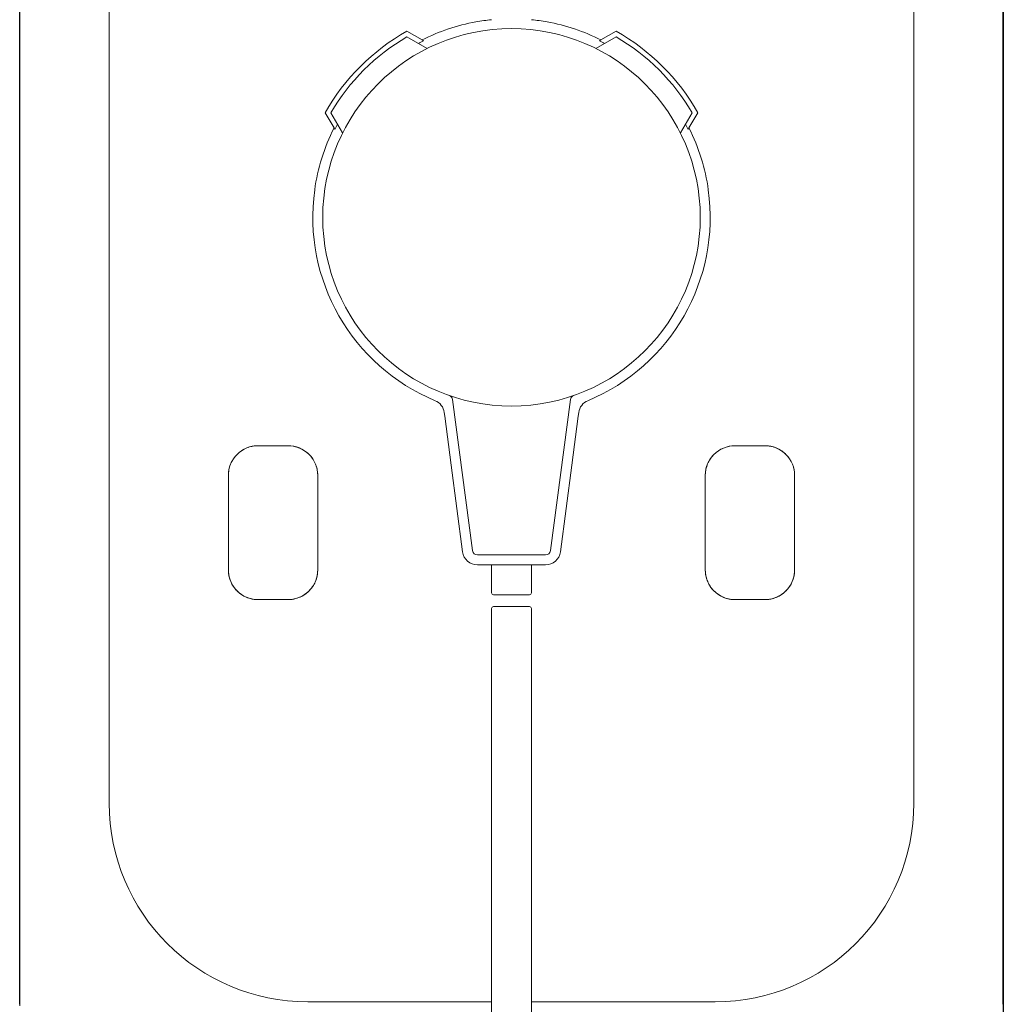
# Model space of a CAD drawing. Extents: x 0 to 99, y 0 to 665.
# Drawn here: x 0 to 99, y 118 to 217 of the extents above; entities that cross this region are included whole.
import ezdxf

# ---------------------------------------------------------------- set-up
doc = ezdxf.new("R2010")
doc.units = 0
for name, color, linetype, lineweight in [('schrack-details', 4, 'Continuous', 5), ('schrack-others', 2, 'Continuous', 13), ('schrack-outline', 1, 'Continuous', 25)]:
    doc.layers.add(name, color=color, linetype=linetype, lineweight=lineweight)
doc.layers.add('schrack-symbol', color=7, linetype='Continuous')
doc.layers.add('schrack-terminal', color=7, linetype='Continuous')
doc.styles.get("Standard").update_dxf_attribs({"font": 'arial.ttf'})
doc.styles.add('styl', font='simplex_.ttf')

# ---------------------------------------------------------------- blocks, each defined once
blk = doc.blocks.new('c_si014380--_v')
at = {"layer": 'schrack-details'}
for p, q in [((21.676484, 173.39853), (21.775574, 173.51358)), ((21.775574, 173.51358), (21.879792, 173.622924)), ((21.879792, 173.622924), (21.988892, 173.726502)), ((21.988892, 173.726502), (22.10025, 173.822236)), ((22.10025, 173.822236), (22.216248, 173.912446)), ((22.216248, 173.912446), (22.336822, 173.99704)), ((22.336822, 173.99704), (22.46173, 174.075898)), ((22.46173, 174.075898), (22.590638, 174.14862)), ((22.590638, 174.14862), (22.723084, 174.214966)), ((22.723084, 174.214966), (22.858674, 174.274628)), ((22.858674, 174.274628), (22.997132, 174.327484)), ((22.997132, 174.327484), (23.138306, 174.373566)), ((23.138306, 174.373566), (23.28418, 174.413544)), ((23.28418, 174.413544), (23.361724, 174.431794)), ((23.361724, 174.431794), (23.439972, 174.448028)), ((23.439972, 174.448028), (23.511658, 174.460846)), ((23.511658, 174.460846), (23.583892, 174.47165)), ((23.583892, 174.47165), (23.654754, 174.480134)), ((23.654754, 174.480134), (23.727508, 174.486726)), ((23.727508, 174.486726), (23.826844, 174.49295)), ((23.826844, 174.49295), (23.893096, 174.49585)), ((23.893096, 174.49585), (24.022674, 174.5)), ((28.874024, 173.842652), (28.998138, 173.73703)), ((28.998138, 173.73703), (29.055908, 173.684846)), ((29.055908, 173.684846), (29.139008, 173.603852)), ((29.139008, 173.603852), (29.200928, 173.538666)), ((29.200928, 173.538666), (29.263092, 173.469268)), ((69.737336, 173.469758), (69.828858, 173.570466)), ((69.828858, 173.570466), (69.924194, 173.666108)), ((69.924194, 173.666108), (69.989502, 173.726226)), ((69.989502, 173.726226), (70.035096, 173.766022)), ((70.035096, 173.766022), (70.125976, 173.842652)), ((74.977172, 174.5), (75.117706, 174.495454)), ((75.117706, 174.495454), (75.188874, 174.492158)), ((75.188874, 174.492158), (75.29535, 174.484864)), ((75.29535, 174.484864), (75.373748, 174.47696)), ((75.373748, 174.47696), (75.45053, 174.466766)), ((75.45053, 174.466766), (75.52353, 174.454804)), ((75.52353, 174.454804), (75.595916, 174.440888)), ((75.595916, 174.440888), (75.67331, 174.42389)), ((75.67331, 174.42389), (75.75003, 174.404938)), ((75.75003, 174.404938), (75.895936, 174.363068)), ((75.895936, 174.363068), (76.038848, 174.314484)), ((76.038848, 174.314484), (76.178406, 174.259124)), ((76.178406, 174.259124), (76.314362, 174.197052)), ((76.314362, 174.197052), (76.445496, 174.12906)), ((76.445496, 174.12906), (76.572724, 174.054992)), ((76.572724, 174.054992), (76.695832, 173.975006)), ((76.695832, 173.975006), (76.814788, 173.889222)), ((76.814788, 173.889222), (76.929444, 173.797638)), ((76.929444, 173.797638), (77.039826, 173.700288)), ((77.039826, 173.700288), (77.145812, 173.597108)), ((77.145812, 173.597108), (77.247222, 173.48816)), ((21.155364, 172.460296), (21.199432, 172.579956)), ((21.199432, 172.579956), (21.247192, 172.694244)), ((21.247192, 172.694244), (21.29892, 172.805694)), ((21.29892, 172.805694), (21.35434, 172.914246)), ((21.35434, 172.914246), (21.41336, 173.019746)), ((21.41336, 173.019746), (21.45346, 173.086274)), ((21.45346, 173.086274), (21.495118, 173.15152)), ((21.495118, 173.15152), (21.53827, 173.215362)), ((21.53827, 173.215362), (21.582886, 173.277802)), ((21.582886, 173.277802), (21.676484, 173.39853)), ((29.263092, 173.469268), (29.358246, 173.35437)), ((29.358246, 173.35437), (29.447968, 173.234314)), ((29.447968, 173.234314), (29.531982, 173.109162)), ((29.531982, 173.109162), (29.609894, 172.9794)), ((29.609894, 172.9794), (29.681244, 172.845734)), ((29.681244, 172.845734), (29.745606, 172.709076)), ((29.745606, 172.709076), (29.802674, 172.57019)), ((29.802674, 172.57019), (29.852326, 172.429658)), ((69.144166, 172.418732), (69.187836, 172.544892)), ((69.187836, 172.544892), (69.23767, 172.670258)), ((69.23767, 172.670258), (69.29306, 172.793244)), ((69.29306, 172.793244), (69.353912, 172.913574)), ((69.353912, 172.913574), (69.420136, 173.031128)), ((69.420136, 173.031128), (69.49176, 173.145844)), ((69.49176, 173.145844), (69.568634, 173.257416)), ((69.568634, 173.257416), (69.6503, 173.365142)), ((69.6503, 173.365142), (69.737336, 173.469758)), ((77.247222, 173.48816), (77.34375, 173.373504)), ((77.34375, 173.373504), (77.435516, 173.252472)), ((77.435516, 173.252472), (77.521546, 173.125886)), ((77.521546, 173.125886), (77.601594, 172.993928)), ((77.601594, 172.993928), (77.676574, 172.85495)), ((77.676574, 172.85495), (77.712432, 172.782196)), ((77.712432, 172.782196), (77.746644, 172.708222)), ((77.746644, 172.708222), (77.778198, 172.635224)), ((77.778198, 172.635224), (77.807922, 172.56131)), ((77.807922, 172.56131), (77.856324, 172.425538)), ((21, 171.536132), (21.012848, 171.698762)), ((21.012848, 171.698762), (21.02005, 171.779816)), ((21.02005, 171.779816), (21.032714, 171.900726)), ((21.032714, 171.900726), (21.04425, 171.990692)), ((21.04425, 171.990692), (21.058106, 172.079742)), ((21.058106, 172.079742), (21.083588, 172.208466)), ((21.083588, 172.208466), (21.116302, 172.335938)), ((21.116302, 172.335938), (21.155364, 172.460296)), ((29.852326, 172.429658), (29.894654, 172.28772)), ((29.894654, 172.28772), (29.926484, 172.160034)), ((29.926484, 172.160034), (29.95346, 172.02829)), ((29.95346, 172.02829), (29.97409, 171.895782)), ((29.97409, 171.895782), (29.987396, 171.765838)), ((29.987396, 171.765838), (29.99292, 171.680634)), ((29.99292, 171.680634), (30, 171.510132)), ((69, 171.510132), (69.006286, 171.666168)), ((69.006286, 171.666168), (69.010894, 171.742736)), ((69.010894, 171.742736), (69.021302, 171.857148)), ((69.021302, 171.857148), (69.032592, 171.943848)), ((69.032592, 171.943848), (69.04712, 172.031464)), ((69.04712, 172.031464), (69.073852, 172.161652)), ((69.073852, 172.161652), (69.106232, 172.290864)), ((69.106232, 172.290864), (69.144166, 172.418732)), ((77.856324, 172.425538), (77.877532, 172.357392)), ((77.877532, 172.357392), (77.896576, 172.289276)), ((77.896576, 172.289276), (77.913452, 172.220978)), ((77.913452, 172.220978), (77.928314, 172.152252)), ((77.928314, 172.152252), (77.943664, 172.068818)), ((77.943664, 172.068818), (77.956666, 171.983734)), ((77.956666, 171.983734), (77.967742, 171.89618)), ((77.967742, 171.89618), (77.985656, 171.715394)), ((77.985656, 171.715394), (78, 171.536072)), ((29.97873, 161.682892), (29.970398, 161.601014)), ((29.987396, 161.792634), (29.97873, 161.682892)), ((30, 162.01291), (29.987396, 161.792634)), ((69.012116, 161.799622), (69, 162.01291)), ((69.020356, 161.69339), (69.012116, 161.799622)), ((69.028168, 161.614014), (69.020356, 161.69339)), ((29.688568, 160.669648), (29.626374, 160.550384)), ((29.745788, 160.792144), (29.688568, 160.669648)), ((29.798188, 160.917968), (29.745788, 160.792144)), ((29.845458, 161.046906), (29.798188, 160.917968)), ((29.881928, 161.161712), (29.845458, 161.046906)), ((29.913848, 161.279876), (29.881928, 161.161712)), ((29.940094, 161.39975), (29.913848, 161.279876)), ((29.960022, 161.519562), (29.940094, 161.39975)), ((29.970398, 161.601014), (29.960022, 161.519562)), ((69.037812, 161.535064), (69.028168, 161.614014)), ((69.056884, 161.415864), (69.037812, 161.535064)), ((69.082092, 161.296784), (69.056884, 161.415864)), ((69.112916, 161.179352), (69.082092, 161.296784)), ((69.148438, 161.065034), (69.112916, 161.179352)), ((69.19452, 160.936798), (69.148438, 161.065034)), ((69.245728, 160.811494), (69.19452, 160.936798)), ((69.301758, 160.689422), (69.245728, 160.811494)), ((69.362702, 160.570404), (69.301758, 160.689422)), ((21.690856, 160.087128), (21.603424, 160.195252)), ((21.735352, 160.033874), (21.690856, 160.087128)), ((21.803894, 159.955964), (21.735352, 160.033874)), ((21.851562, 159.905366), (21.803894, 159.955964)), ((21.900848, 159.855896), (21.851562, 159.905366)), ((21.95819, 159.801452), (21.900848, 159.855896)), ((22.017182, 159.748382), (21.95819, 159.801452)), ((22.131286, 159.652924), (22.017182, 159.748382)), ((22.247284, 159.564912), (22.131286, 159.652924)), ((28.874572, 159.657624), (28.75238, 159.56485)), ((28.991852, 159.75653), (28.874572, 159.657624)), ((29.104064, 159.86142), (28.991852, 159.75653)), ((29.210998, 159.972198), (29.104064, 159.86142)), ((29.312408, 160.088592), (29.210998, 159.972198)), ((29.360932, 160.148834), (29.312408, 160.088592)), ((29.407958, 160.210418), (29.360932, 160.148834)), ((29.486146, 160.32071), (29.407958, 160.210418)), ((29.55899, 160.434112), (29.486146, 160.32071)), ((29.626374, 160.550384), (29.55899, 160.434112)), ((69.428802, 160.454316), (69.362702, 160.570404)), ((69.500184, 160.341126), (69.428802, 160.454316)), ((69.576812, 160.231048), (69.500184, 160.341126)), ((69.62326, 160.16916), (69.576812, 160.231048)), ((69.671234, 160.108552), (69.62326, 160.16916)), ((69.771514, 159.991424), (69.671234, 160.108552)), ((69.87735, 159.879852), (69.771514, 159.991424)), ((69.988526, 159.77411), (69.87735, 159.879852)), ((70.104798, 159.674286), (69.988526, 159.77411)), ((70.226014, 159.580566), (70.104798, 159.674286)), ((76.871186, 159.654938), (76.755494, 159.567048)), ((76.983062, 159.748596), (76.871186, 159.654938)), ((77.059998, 159.81833), (76.983062, 159.748596)), ((77.132232, 159.888734), (77.059998, 159.81833)), ((77.221832, 159.984528), (77.132232, 159.888734)), ((77.318176, 160.098114), (77.221832, 159.984528)), ((77.396576, 160.195252), (77.318176, 160.098114)), ((22.333588, 159.505036), (22.247284, 159.564912)), ((22.4216, 159.448426), (22.333588, 159.505036)), ((22.51117, 159.395172), (22.4216, 159.448426)), ((22.579284, 159.357392), (22.51117, 159.395172)), ((22.648162, 159.321502), (22.579284, 159.357392)), ((22.787902, 159.255462), (22.648162, 159.321502)), ((22.930054, 159.196992), (22.787902, 159.255462)), ((23.074218, 159.146148), (22.930054, 159.196992)), ((23.220032, 159.102966), (23.074218, 159.146148)), ((23.367156, 159.067322), (23.220032, 159.102966)), ((23.515258, 159.039094), (23.367156, 159.067322)), ((23.605224, 159.025544), (23.515258, 159.039094)), ((23.692566, 159.015168), (23.605224, 159.025544)), ((23.805908, 159.006318), (23.692566, 159.015168)), ((23.881958, 159.003022), (23.805908, 159.006318)), ((24.040222, 159), (23.881958, 159.003022)), ((27.165252, 159.006866), (27.033722, 159)), ((27.232574, 159.01117), (27.165252, 159.006866)), ((27.333648, 159.019562), (27.232574, 159.01117)), ((27.407836, 159.027802), (27.333648, 159.019562)), ((27.480224, 159.038026), (27.407836, 159.027802)), ((27.555726, 159.051026), (27.480224, 159.038026)), ((27.63092, 159.066254), (27.555726, 159.051026)), ((27.706848, 159.083832), (27.63092, 159.066254)), ((27.782502, 159.103486), (27.706848, 159.083832)), ((27.93161, 159.148346), (27.782502, 159.103486)), ((28.078034, 159.20041), (27.93161, 159.148346)), ((28.22052, 159.25937), (28.078034, 159.20041)), ((28.358582, 159.325042), (28.22052, 159.25937)), ((28.49411, 159.398346), (28.358582, 159.325042)), ((28.625458, 159.478364), (28.49411, 159.398346)), ((28.75238, 159.56485), (28.625458, 159.478364)), ((70.35196, 159.493072), (70.226014, 159.580566)), ((70.482422, 159.411956), (70.35196, 159.493072)), ((70.617066, 159.337556), (70.482422, 159.411956)), ((70.685668, 159.30301), (70.617066, 159.337556)), ((70.75531, 159.270234), (70.685668, 159.30301)), ((70.82602, 159.239166), (70.75531, 159.270234)), ((70.897706, 159.20987), (70.82602, 159.239166)), ((71.043824, 159.156494), (70.897706, 159.20987)), ((71.192718, 159.110382), (71.043824, 159.156494)), ((71.268554, 159.089996), (71.192718, 159.110382)), ((71.344758, 159.071656), (71.268554, 159.089996)), ((71.420044, 159.055694), (71.344758, 159.071656)), ((71.495728, 159.0419), (71.420044, 159.055694)), ((71.572114, 159.030426), (71.495728, 159.0419)), ((71.650268, 159.02121), (71.572114, 159.030426)), ((71.7565, 159.011932), (71.650268, 159.02121)), ((71.827332, 159.007294), (71.7565, 159.011932)), ((71.966278, 159), (71.827332, 159.007294)), ((75.114654, 159.0029), (74.959778, 159)), ((75.189148, 159.006012), (75.114654, 159.0029)), ((75.300202, 159.014466), (75.189148, 159.006012)), ((75.385712, 159.024322), (75.300202, 159.014466)), ((75.473724, 159.037292), (75.385712, 159.024322)), ((75.607086, 159.06186), (75.473724, 159.037292)), ((75.738556, 159.09201), (75.607086, 159.06186)), ((75.86905, 159.128266), (75.738556, 159.09201)), ((75.999512, 159.171052), (75.86905, 159.128266)), ((76.130768, 159.220948), (75.999512, 159.171052)), ((76.260436, 159.277314), (76.130768, 159.220948)), ((76.388184, 159.34015), (76.260436, 159.277314)), ((76.51358, 159.409454), (76.388184, 159.34015)), ((76.6362, 159.485138), (76.51358, 159.409454)), ((76.755494, 159.567048), (76.6362, 159.485138))]:
    blk.add_line(p, q, dxfattribs=at)
at = {"layer": 'schrack-details', "ltscale": 0.0375}
for p, q in [((24, 174.5), (27, 174.5)), ((72, 174.5), (75, 174.5)), ((27, 159), (24, 159)), ((75, 159), (72, 159))]:
    blk.add_line(p, q, dxfattribs=at)
at = {"layer": 'schrack-details', "ltscale": 0.037427}
blk.add_line((24.022674, 174.5), (27.016846, 174.5), dxfattribs=at)
at = {"layer": 'schrack-details', "ltscale": 0.037426}
blk.add_line((71.983124, 174.5), (74.977172, 174.5), dxfattribs=at)
at = {"layer": 'schrack-details', "ltscale": 0.118691}
for p, q in [((21, 171.536132), (21, 162.040832)), ((78, 171.536072), (78, 162.040802))]:
    blk.add_line(p, q, dxfattribs=at)
at = {"layer": 'schrack-details', "ltscale": 0.11875}
for p, q in [((21, 171.5), (21, 162)), ((30, 162), (30, 171.5)), ((69, 162), (69, 171.5)), ((78, 171.5), (78, 162))]:
    blk.add_line(p, q, dxfattribs=at)
at = {"layer": 'schrack-details', "ltscale": 0.118715}
for p, q in [((30, 162.01291), (30, 171.510132)), ((69, 162.01291), (69, 171.510132))]:
    blk.add_line(p, q, dxfattribs=at)
at = {"layer": 'schrack-details', "ltscale": 0.037419}
for p, q in [((27.033722, 159), (24.040222, 159)), ((74.959778, 159), (71.966278, 159))]:
    blk.add_line(p, q, dxfattribs=at)
at = {"layer": 'schrack-details'}
for centre, radius, start, end in [((24, 171.5), 3, 90, 180.000003), ((27, 171.5), 3, 359.999997, 89.999998), ((27.000184, 171.500672), 2.99933, 51.336294, 89.681982), ((72, 171.5), 3, 90, 179.999996), ((71.999146, 171.502656), 2.997244, 90.305914, 128.677299), ((75, 171.5), 3, 359.999997, 90), ((23.999542, 161.99997), 2.999608, 179.21979, 216.986658), ((24, 162), 3, 180.000003, 269.999991), ((27, 162), 3, 270.000005, 359.999997), ((72, 162), 3, 180.000003, 270.000005), ((75, 162), 3, 270.000005, 359.999991), ((75.000458, 161.99997), 2.999604, 323.013342, 0.77967)]:
    blk.add_arc(centre, radius, start, end, dxfattribs=at)
at = {"layer": 'schrack-others'}
for p, q in [((9, 203), (9, 267.50003)), ((90, 267.50003), (90, 203)), ((9, 138.5), (9, 203)), ((90, 203), (90, 138.5)), ((0, 118.25), (0.006744, 118.110352)), ((98.989686, 118.049592), (99, 118.25))]:
    blk.add_line(p, q, dxfattribs=at)
at = {"layer": 'schrack-others', "ltscale": 0.022098}
for p, q in [((40.504212, 215.362702), (38.973176, 216.246612)), ((60.026824, 216.246612), (58.495788, 215.362702)), ((30.753388, 208.026826), (31.637298, 206.49582)), ((68.246612, 208.026826), (67.362702, 206.49582))]:
    blk.add_line(p, q, dxfattribs=at)
at = {"layer": 'schrack-others', "ltscale": 0.029363}
for p, q in [((38.97165, 215.669616), (41.005982, 214.495118)), ((38.97165, 215.668914), (41.005982, 214.494416)), ((57.994018, 214.495118), (60.02832, 215.669616)), ((57.994018, 214.494416), (60.02832, 215.668914)), ((32.504364, 205.992828), (31.329864, 208.02713)), ((67.670136, 208.0271), (66.495636, 205.992798))]:
    blk.add_line(p, q, dxfattribs=at)
at = {"layer": 'schrack-others', "ltscale": 0.002151}
for p, q in [((40.65326, 215.276642), (40.504212, 215.362702)), ((58.34674, 215.276642), (58.495788, 215.362702)), ((31.723358, 206.346772), (31.637298, 206.49582)), ((67.276642, 206.346772), (67.362702, 206.49582))]:
    blk.add_line(p, q, dxfattribs=at)
at = {"layer": 'schrack-others', "ltscale": 0.191906}
for p, q in [((43.565856, 179.154632), (45.569732, 163.933502)), ((53.430268, 163.933502), (55.434144, 179.154632))]:
    blk.add_line(p, q, dxfattribs=at)
at = {"layer": 'schrack-others', "ltscale": 0.004817}
for p, q in [((42.78012, 177.462646), (42.729828, 177.844696)), ((56.21988, 177.462646), (56.270172, 177.844696))]:
    blk.add_line(p, q, dxfattribs=at)
at = {"layer": 'schrack-others', "ltscale": 0.062245}
for p, q in [((43.430084, 172.525666), (42.78012, 177.462646)), ((55.569916, 172.525666), (56.21988, 177.462646))]:
    blk.add_line(p, q, dxfattribs=at)
at = {"layer": 'schrack-others', "ltscale": 0.109959}
for p, q in [((44.578308, 163.80423), (43.430084, 172.525666)), ((54.421692, 163.80423), (55.569916, 172.525666))]:
    blk.add_line(p, q, dxfattribs=at)
at = {"layer": 'schrack-others', "ltscale": 0.085863}
blk.add_line((46.06546, 163.49878), (52.93454, 163.49878), dxfattribs=at)
at = {"layer": 'schrack-others', "ltscale": 0.017932}
for p, q in [((46.06546, 162.5), (47.5, 162.5)), ((52.93454, 162.5), (51.5, 162.5))]:
    blk.add_line(p, q, dxfattribs=at)
at = {"layer": 'schrack-others', "ltscale": 0.05}
blk.add_line((51.5, 162.5), (47.5, 162.5), dxfattribs=at)
at = {"layer": 'schrack-others', "ltscale": 0.035}
for p, q in [((47.5, 162.5), (47.5, 159.700012)), ((51.5, 162.5), (51.5, 159.700012))]:
    blk.add_line(p, q, dxfattribs=at)
at = {"layer": 'schrack-others', "ltscale": 0.0225}
for p, q in [((47.700012, 159.5), (49.5, 159.5)), ((51.299988, 159.5), (49.5, 159.5)), ((47.700012, 158.300018), (49.5, 158.300018)), ((51.299988, 158.300018), (49.5, 158.300018))]:
    blk.add_line(p, q, dxfattribs=at)
at = {"layer": 'schrack-others', "ltscale": 0.495}
for p, q in [((47.5, 158.100006), (47.5, 118.5)), ((51.5, 158.100006), (51.5, 118.5))]:
    blk.add_line(p, q, dxfattribs=at)
at = {"layer": 'schrack-others', "ltscale": 0.23125}
for p, q in [((47.5, 118.5), (29, 118.5)), ((70, 118.5), (51.5, 118.5))]:
    blk.add_line(p, q, dxfattribs=at)
at = {"layer": 'schrack-others', "ltscale": 0.056875}
for p, q in [((47.5, 118.5), (47.5, 113.950012)), ((51.5, 118.5), (51.5, 113.950012))]:
    blk.add_line(p, q, dxfattribs=at)
at = {"layer": 'schrack-others'}
for centre, radius, start, end in [((49.5, 197.5), 20, 100.340072, 116.73022), ((49.5, 197.5), 20, 95.739171, 100.340072), ((49.5, 197.5), 20, 79.659928, 84.260829), ((49.5, 197.5), 20, 63.26978, 79.659928), ((49.5, 197.5), 21.5, 119.315602, 150.6844), ((49.5, 197.5), 21.5, 29.3156, 60.684398), ((49.5, 197.5), 19.856322, 116.457776, 118.173586), ((49.5, 197.5), 19.856322, 61.826414, 63.542224), ((49.5, 197.5), 20, 153.269777, 172.095445), ((49.5, 197.5), 19.856322, 151.830048, 153.542227), ((49.5, 197.5), 19.856322, 26.457773, 28.169965), ((49.5, 197.5), 20, 7.904555, 26.730223), ((49.5, 197.5), 20, 172.095452, 247.414482), ((49.5, 197.5), 20, 292.585518, 7.904548), ((41.242676, 177.648896), 1.5, 7.499996, 67.41448), ((57.757324, 177.648896), 1.5, 112.58552, 172.500004), ((46.06549, 164.00003), 1.500026, 187.500602, 269.99898), ((52.93451, 164.00003), 1.500026, 270.00102, 352.499398), ((47.700012, 159.700012), 0.2, 180.000003, 270.000005), ((51.299988, 159.700012), 0.2, 270.000005, 359.999997), ((47.700012, 158.100006), 0.2, 90, 180.000003), ((51.299988, 158.100006), 0.2, 359.999997, 90), ((29.001252, 138.501282), 20.001734, 180.003636, 269.996385), ((69.998718, 138.501252), 20.001734, 270.003629, 359.996384)]:
    blk.add_arc(centre, radius, start, end, dxfattribs=at)
for centre, major_axis, start_param, end_param in [((49.5, 197.498748), (-19, 0), 2.070795884, 8.353981191), ((49.5, 197.49878), (-21, 0), 5.237546201, 5.758027264), ((49.5, 197.49878), (-21, 0), 3.666749896, 4.187231298), ((43.07013, 179.089356), (-0.5, 0), 3.272492347, 4.376364196), ((55.92987, 179.089386), (-0.5, 0), 5.048414723, 6.152285613), ((46.06546, 163.99878), (-0.5, 0), 0.130899694, 1.570796327), ((52.93454, 163.99878), (-0.5, 0), 1.570796327, 3.01069296)]:
    blk.add_ellipse(centre, major_axis=major_axis, ratio=1, start_param=start_param, end_param=end_param, dxfattribs=at)
at = {"layer": 'schrack-outline'}
for p, q in [((99, 661.238006), (99, 99.238006)), ((0, 118.25), (0, 294.75003)), ((0, 118.25), (0, 294.75003)), ((99, 118.25), (99, 294.75003)), ((99, 118.25), (99, 294.75003))]:
    blk.add_line(p, q, dxfattribs=at)
at = {"layer": 'schrack-outline', "ltscale": 0.1525}
blk.add_line((99, 209.100006), (99, 196.899994), dxfattribs=at)
blk.add_line((99, 209.100006), (99, 196.899994), dxfattribs=at)
blk.add_line((99, 209.100006), (99, 196.899994), dxfattribs=at)
blk.add_line((99, 209.100006), (99, 196.899994), dxfattribs=at)
blk.add_line((99, 209.100006), (99, 196.899994), dxfattribs=at)
blk.add_line((99, 209.100006), (99, 196.899994), dxfattribs=at)
blk.add_line((99, 209.100006), (99, 196.899994), dxfattribs=at)
blk.add_line((99, 209.100006), (99, 196.899994), dxfattribs=at)
blk.add_line((99, 209.100006), (99, 196.899994), dxfattribs=at)
blk.add_line((99, 209.100006), (99, 196.899994), dxfattribs=at)
blk.add_line((99, 209.100006), (99, 196.899994), dxfattribs=at)
blk.add_line((99, 209.100006), (99, 196.899994), dxfattribs=at)
blk.add_line((99, 209.100006), (99, 196.899994), dxfattribs=at)
blk.add_line((99, 209.100006), (99, 196.899994), dxfattribs=at)
blk.add_line((99, 209.100006), (99, 196.899994), dxfattribs=at)
at = {"layer": 'schrack-symbol'}
blk.add_attdef('SYMBOL', (49.5, 665.250518), '', height=5, rotation=90, dxfattribs=at)
at = {"layer": 'schrack-terminal', "style": 'styl'}
for tag in ['TERMINAL2', 'TERMINAL']:
    blk.add_attdef(tag, (-0.051764, -9.79249), '', height=1.7, dxfattribs=at)

msp = doc.modelspace()

# ---------------------------------------------------------------- block references
msp.add_blockref('c_si014380--_v', (0, 0))

doc.saveas('drawing.dxf')
